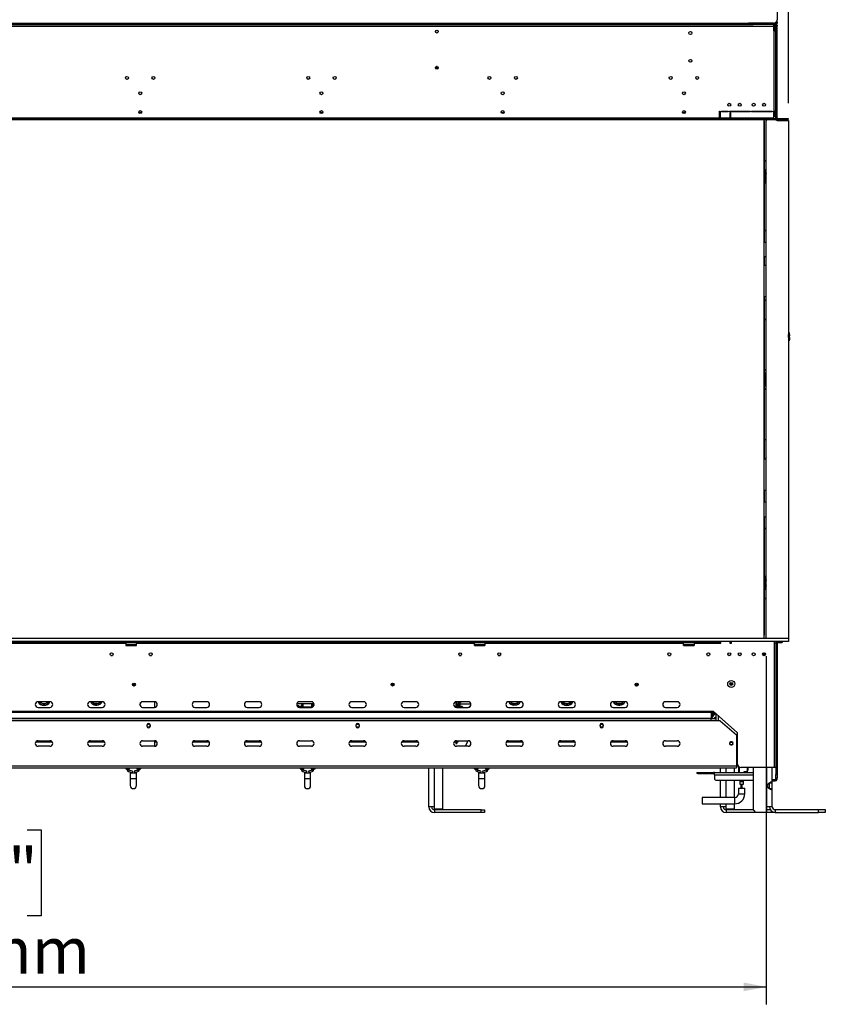
# Model space of a CAD drawing. Units: millimetres. Extents: x 31 to 6624, y 74 to 5004.
# Drawn here: x 1895 to 3051, y 2070 to 3482 of the extents above; entities that cross this region are included whole.
import ezdxf

# ---------------------------------------------------------------- set-up
doc = ezdxf.new("R2010")
doc.units = ezdxf.units.MM
doc.header["$LTSCALE"] = 25
doc.layers.add('FORMAT', color=7, linetype='Continuous')
doc.styles.add('SLDTEXTSTYLE1', font='TXT', dxfattribs={"width": 0.75})
doc.dimstyles.new('SLDDIMSTYLE0', dxfattribs={"dimtxt": 66.145833, "dimasz": 32.5, "dimexe": 0, "dimexo": 0.0625, "dimgap": 16.536458, "dimtad": 1, "dimdec": 0, "dimrnd": 1e-09, "dimzin": 12, "dimdsep": 46, "dimtxsty": 'SLDTEXTSTYLE1', "dimsah": 1, "dimcen": 0.09, "dimadec": 0, "dimazin": 3, "dimtfac": 1, "dimtdec": 0, "dimtofl": 0, "dimtmove": 0, "dimatfit": 3, "dimfxl": 0, "dimfrac": 2, "dimtolj": 1, "dimtzin": 12, "dimarcsym": 0})

# ---------------------------------------------------------------- blocks, each defined once
blk = doc.blocks.new('_D')
at = {"layer": 'FORMAT', "color": 7}
for p, q in [((1820.5, 4388.7), (1800.4, 4388.7)), ((1800.4, 4388.7), (1800.4, 4265.2)), ((2048.2, 4388.7), (2068.3, 4388.7)), ((2068.3, 4388.7), (2068.3, 4265.2)), ((1981.3, 4375), (1923.6, 4278.8)), ((1800.4, 4265.2), (1820.5, 4265.2)), ((2068.3, 4265.2), (2048.2, 4265.2)), ((878.9, 3498.8), (878.9, 4188.6)), ((2998.4, 3362.7), (2998.4, 4188.6)), ((2998.4, 4163.6), (878.9, 4163.6))]:
    blk.add_line(p, q, dxfattribs=at)
for points in [[(878.9, 4163.6), (911.4, 4157.3), (911.4, 4169.8)], [(2998.4, 4163.6), (2965.9, 4169.8), (2965.9, 4157.3)]]:
    blk.add_solid(points, dxfattribs=at)
at = {"layer": 'FORMAT', "color": 7, "attachment_point": 1, "style": 'SLDTEXTSTYLE1'}
for s, insert, char_height in [('7', (1918.3, 4386.6), 46.3), ('83', (1820.5, 4363.2), 66.15), ('"', (2020.9, 4363.2), 66.1), ('16', (1952.5, 4324.9), 46.3), ('2120mm', (1753.9, 4248.8), 66.15)]:
    blk.add_mtext(s, dxfattribs=dict(at, insert=insert, char_height=char_height))
blk = doc.blocks.new('_D_2')
at = {"layer": 'FORMAT', "color": 7}
for p, q in [((965.4, 2565.7), (965.4, 2070.2)), ((2966.4, 2569.7), (2966.4, 2070.2)), ((1712.7, 2320.3), (1692.5, 2320.3)), ((1692.5, 2320.3), (1692.5, 2196.9)), ((1906.2, 2320.3), (1926.3, 2320.3)), ((1926.3, 2320.3), (1926.3, 2196.9)), ((1873.5, 2306.7), (1815.8, 2210.5)), ((1692.5, 2196.9), (1712.7, 2196.9)), ((1926.3, 2196.9), (1906.2, 2196.9)), ((965.4, 2095.2), (2966.4, 2095.2))]:
    blk.add_line(p, q, dxfattribs=at)
for points in [[(965.4, 2095.2), (997.9, 2089), (997.9, 2101.5)], [(2966.4, 2095.2), (2933.9, 2101.5), (2933.9, 2089)]]:
    blk.add_solid(points, dxfattribs=at)
at = {"layer": 'FORMAT', "color": 7, "attachment_point": 1, "style": 'SLDTEXTSTYLE1'}
for s, insert, char_height in [('3', (1810.4, 2318.3), 46.3), ('78', (1712.7, 2294.9), 66.15), ('"', (1878.8, 2294.9), 66.1), ('4', (1844.6, 2256.5), 46.3), ('2001mm', (1629, 2180.5), 66.15)]:
    blk.add_mtext(s, dxfattribs=dict(at, insert=insert, char_height=char_height))

msp = doc.modelspace()

# ---------------------------------------------------------------- linework, layer by layer
at = {"color": 7, "linetype": 'Continuous', "lineweight": 25}
for p, q in [((2981.9, 3545.5), (2981.9, 3482.2)), ((919.9, 3477.2), (2940.9, 3477.2)), ((919.9, 3475.2), (2940.9, 3475.2)), ((2940.9, 3477.2), (2940.9, 3475.2)), ((2976.9, 3477.2), (2940.9, 3477.2)), ((2941.9, 3476.8), (2940.9, 3476.8)), ((2940.9, 3475.3), (2942.9, 3475.3)), ((2976.9, 3475.2), (2940.9, 3475.2)), ((2941.9, 3476.8), (2941.9, 3477.2)), ((2942.9, 3476.8), (2941.9, 3476.8)), ((2942.9, 3476.8), (2942.9, 3475.3)), ((2947.9, 3476.8), (2942.9, 3476.8)), ((2942.9, 3475.3), (2947.9, 3475.3)), ((2947.9, 3475.3), (2947.9, 3476.8)), ((2979.4, 3476.8), (2947.9, 3476.8)), ((2979.4, 3475.3), (2947.9, 3475.3)), ((2976.9, 3475.2), (2976.9, 3472.7)), ((2979.3, 3477.8), (2979.9, 3477.8)), ((2979.4, 3476.8), (2979.9, 3476.8)), ((2979.4, 3475.3), (2979.4, 3476.8)), ((2979.4, 3475.3), (2979.4, 3474.3)), ((2979.4, 3471.2), (2979.4, 3474.3)), ((2979.9, 3476.8), (2979.9, 3477.8)), ((2981.9, 3476.8), (2979.9, 3476.8)), ((2980.4, 3474.3), (2981.9, 3474.3)), ((2980.4, 3474.3), (2980.4, 3473.2)), ((2980.9, 3478.8), (2980.9, 3479.2)), ((2981.9, 3478.8), (2980.9, 3478.8)), ((2981.9, 3478.8), (2981.9, 3482.2)), ((2981.9, 3478.8), (2981.9, 3476.8)), ((2981.9, 3474.3), (2981.9, 3473.2)), ((2976.9, 3472.7), (883.9, 3472.7)), ((2492.4, 3463.8), (2492.4, 3466.7)), ((2976.9, 3472.7), (2976.9, 3466.2)), ((2976.9, 3471.2), (2977.9, 3471.2)), ((2977.9, 3466.2), (2976.9, 3466.2)), ((2978.9, 3471.2), (2977.9, 3471.2)), ((2977.9, 3351.2), (2977.9, 3466.2)), ((2977.9, 3466.2), (2980.4, 3466.2)), ((2978.9, 3471.2), (2980.4, 3471.2)), ((2978.9, 3469.2), (2978.9, 3471.2)), ((2980.4, 3469.2), (2978.9, 3469.2)), ((2978.9, 3466.2), (2978.9, 3469.2)), ((2980.4, 3473.2), (2981.9, 3473.2)), ((2980.4, 3473.2), (2980.4, 3471.2)), ((2980.4, 3471.2), (2981.9, 3471.2)), ((2980.4, 3341.7), (2980.4, 3471.2)), ((2981.9, 3471.2), (2981.9, 3473.2)), ((2981.9, 3341.7), (2981.9, 3471.2)), ((2491.8, 3413.2), (2496, 3413.2)), ((2494.6, 3415.2), (2493.3, 3415.2)), ((2899.2, 3351.2), (2900.2, 3351.2)), ((2899.2, 3341.7), (2899.2, 3351.2)), ((2900.2, 3351.2), (2900.2, 3341.7)), ((2902.2, 3351.2), (2911.7, 3351.2)), ((2902.2, 3350.2), (2902.2, 3351.2)), ((2911.7, 3350.2), (2902.2, 3350.2)), ((2911.7, 3351.2), (2911.7, 3350.2)), ((2913.7, 3351.2), (2943.3, 3351.2)), ((2913.7, 3350.2), (2913.7, 3351.2)), ((2943.3, 3350.2), (2913.7, 3350.2)), ((2915.6, 3348.7), (2914.4, 3348.7)), ((2914.4, 3348.7), (2914.4, 3341.7)), ((2915.6, 3341.7), (2915.6, 3348.7)), ((2943.3, 3351.2), (2943.3, 3350.2)), ((2945.3, 3351.2), (2974.9, 3351.2)), ((2945.3, 3350.2), (2945.3, 3351.2)), ((2974.9, 3350.2), (2945.3, 3350.2)), ((2962.9, 3351.2), (2962.9, 3350.2)), ((2963.1, 3351.2), (2963, 3350.8)), ((2963, 3350.8), (2963, 3350.2)), ((2963.7, 3350.8), (2963.7, 3350.2)), ((2965.1, 3350.2), (2965.1, 3350.8)), ((2965.8, 3350.8), (2965.8, 3351.2)), ((2965.8, 3350.2), (2965.8, 3350.8)), ((2966.4, 3351.2), (2966.4, 3350.2)), ((2967.4, 3351.2), (2967.4, 3350.2)), ((2974.9, 3351.2), (2974.9, 3350.2)), ((2977.9, 3351.2), (2976.9, 3351.2)), ((2976.9, 3351.2), (2976.9, 3341.7)), ((2976.9, 3346.7), (2978.2, 3346.7)), ((2980.4, 3351.2), (2977.9, 3351.2)), ((2978.9, 3351.2), (2978.9, 3346.6)), ((2979.4, 3345.9), (2979.4, 3351.2)), ((961.6, 3341.7), (2899.2, 3341.7)), ((961.6, 3340.7), (2994.9, 3340.7)), ((961.6, 3339.2), (2994.9, 3339.2)), ((2899.2, 3346.2), (2900.2, 3346.2)), ((2899.2, 3340.7), (2899.2, 3341.7)), ((2900.2, 3341.7), (2914.4, 3341.7)), ((2900.2, 3341.7), (2900.2, 3340.7)), ((2914.4, 3341.7), (2914.4, 3340.7)), ((2915.6, 3341.7), (2976.9, 3341.7)), ((2915.6, 3340.7), (2915.6, 3341.7)), ((2962.9, 3339.2), (2962.9, 2594.7)), ((2963.3, 3337.1), (2962.9, 3337.5)), ((2963.3, 3337.1), (2963.3, 3163.2)), ((2966.4, 2594.7), (2966.4, 3337.1)), ((2967.6, 3339.2), (2966.8, 3338.3)), ((2976.9, 3345.2), (2978.2, 3344.9)), ((2976.9, 3344.2), (2977.9, 3343.9)), ((2976.9, 3341.7), (2976.9, 3340.7)), ((2977.9, 3343.9), (2978.2, 3344.9)), ((2979.4, 3345.9), (2980.4, 3345.9)), ((2980.2, 3344.7), (2980.2, 3345)), ((2980.2, 3344.7), (2980.2, 3340.7)), ((2980.4, 3342.2), (2980.2, 3342.2)), ((2981.9, 3341.7), (2980.4, 3341.7)), ((2980.4, 3340.7), (2980.4, 3341.7)), ((2982.2, 3337.7), (2998.4, 3337.7)), ((2989.4, 3337.7), (2989.4, 3339.2)), ((2994.9, 3339.2), (2994.9, 3340.7)), ((2994.9, 3340.7), (2997.9, 3340.7)), ((2997.9, 3339.2), (2994.9, 3339.2)), ((2997.9, 3340.7), (2997.9, 3339.2)), ((2998.4, 3337.7), (2998.4, 2594.7)), ((2964.4, 3260.5), (2964.4, 3265.2)), ((2964.4, 3250.2), (2964.4, 3255)), ((2962.9, 3163.2), (2966.4, 3163.2)), ((2966.4, 3142.2), (2962.9, 3142.2)), ((2963.3, 3142.2), (2963.3, 3129.6)), ((2966.4, 3129.6), (2963.3, 3129.6)), ((2966.4, 3084.6), (2963.3, 3084.6)), ((2963.3, 3084.6), (2963.3, 2852.1)), ((2998.4, 3033.6), (2999.4, 3033.7)), ((2998.6, 3028.6), (2998.4, 3030.8)), ((2999.8, 3028.7), (2998.6, 3028.6)), ((2999, 3024.3), (2998.6, 3028.6)), ((3000.2, 3024.4), (2999, 3024.3)), ((2999.4, 3033.7), (2999.8, 3028.7)), ((3000.2, 3024.4), (2999.8, 3028.7)), ((2964.4, 2958.7), (2964.4, 2973.7)), ((2966.4, 2852.1), (2963.3, 2852.1)), ((2966.4, 2807.1), (2963.3, 2807.1)), ((2963.3, 2807.1), (2963.3, 2790.2)), ((2966.4, 2790.2), (2962.9, 2790.2)), ((2962.9, 2769.2), (2966.4, 2769.2)), ((2963.3, 2769.2), (2963.3, 2599.6)), ((2964.4, 2682.2), (2964.4, 2677.5)), ((2964.4, 2672), (2964.4, 2667.2)), ((2962.9, 2599.2), (2963.3, 2599.6)), ((964.6, 2589.2), (2896.2, 2589.2)), ((2998.4, 2594.7), (965.9, 2594.7)), ((2998.4, 2590.7), (965.9, 2590.7)), ((1812.9, 2588.2), (2047.9, 2588.2)), ((2047.9, 2588.2), (2047.9, 2589.2)), ((2047.9, 2588.2), (2047.9, 2584.7)), ((2047.9, 2585.8), (2062.2, 2585.8)), ((2062, 2585.6), (2047.9, 2585.6)), ((2048.9, 2585.1), (2047.9, 2585.1)), ((2047.9, 2584.7), (2062.9, 2584.7)), ((2048.9, 2584.7), (2048.9, 2585.1)), ((2048.9, 2585.1), (2061.9, 2585.1)), ((2049.6, 2585.6), (2049.6, 2585.1)), ((2052.5, 2585.6), (2052.5, 2585.1)), ((2058.3, 2585.6), (2058.3, 2585.1)), ((2061.2, 2585.6), (2061.2, 2585.1)), ((2061.9, 2584.7), (2061.9, 2585.1)), ((2062.9, 2585.1), (2061.9, 2585.1)), ((2062.9, 2585.6), (2062, 2585.6)), ((2062.2, 2585.8), (2062.9, 2585.8)), ((2062.9, 2589.2), (2062.9, 2588.2)), ((2062.9, 2588.2), (2547.9, 2588.2)), ((2062.9, 2584.7), (2062.9, 2588.2)), ((2547.9, 2589.2), (2547.9, 2588.2)), ((2547.9, 2584.7), (2547.9, 2588.2)), ((2547.9, 2585.8), (2562.2, 2585.8)), ((2562, 2585.6), (2547.9, 2585.6)), ((2548.9, 2585.1), (2547.9, 2585.1)), ((2547.9, 2584.7), (2562.9, 2584.7)), ((2548.9, 2584.7), (2548.9, 2585.1)), ((2548.9, 2585.1), (2561.9, 2585.1)), ((2549.6, 2585.6), (2549.6, 2585.1)), ((2552.5, 2585.6), (2552.5, 2585.1)), ((2558.3, 2585.6), (2558.3, 2585.1)), ((2561.2, 2585.6), (2561.2, 2585.1)), ((2561.9, 2584.7), (2561.9, 2585.1)), ((2562.9, 2585.1), (2561.9, 2585.1)), ((2562.9, 2585.6), (2562, 2585.6)), ((2562.2, 2585.8), (2562.9, 2585.8)), ((2562.9, 2588.2), (2562.9, 2589.2)), ((2562.9, 2588.2), (2847.9, 2588.2)), ((2562.9, 2588.2), (2562.9, 2584.7)), ((2847.9, 2589.2), (2847.9, 2588.2)), ((2847.9, 2584.7), (2847.9, 2588.2)), ((2847.9, 2585.8), (2862.2, 2585.8)), ((2862, 2585.6), (2847.9, 2585.6)), ((2848.9, 2585.1), (2847.9, 2585.1)), ((2847.9, 2584.7), (2862.9, 2584.7)), ((2848.9, 2584.7), (2848.9, 2585.1)), ((2848.9, 2585.1), (2861.9, 2585.1)), ((2849.6, 2585.6), (2849.6, 2585.1)), ((2852.5, 2585.6), (2852.5, 2585.1)), ((2858.3, 2585.6), (2858.3, 2585.1)), ((2861.2, 2585.6), (2861.2, 2585.1)), ((2861.9, 2584.7), (2861.9, 2585.1)), ((2862.9, 2585.1), (2861.9, 2585.1)), ((2862.9, 2585.6), (2862, 2585.6)), ((2862.2, 2585.8), (2862.9, 2585.8)), ((2862.9, 2588.2), (2862.9, 2589.2)), ((2862.9, 2588.2), (2899.2, 2588.2)), ((2862.9, 2588.2), (2862.9, 2584.7)), ((2896.2, 2589.2), (2896.2, 2590.7)), ((2899.2, 2589.2), (2896.2, 2589.2)), ((2899.2, 2590.7), (2899.2, 2589.2)), ((2899.2, 2588.2), (2899.2, 2589.2)), ((2899.2, 2588.2), (2899.2, 2588.1)), ((2899.2, 2588.1), (2901.2, 2588.1)), ((2901.2, 2588.1), (2901.2, 2590.7)), ((2914.3, 2590.7), (2914.3, 2588.1)), ((2914.3, 2588.1), (2916.8, 2588.1)), ((2916.8, 2588.1), (2916.8, 2590.7)), ((2977.9, 2590.7), (2977.9, 2409.7)), ((2980.4, 2590.7), (2980.4, 2588.7)), ((2980.4, 2587.7), (2980.4, 2588.7)), ((2981.9, 2587.7), (2980.4, 2587.7)), ((2980.4, 2587.7), (2980.4, 2399.7)), ((2981.9, 2590.7), (2981.9, 2587.7)), ((2981.9, 2587.7), (2981.9, 2399.7)), ((2982.9, 2589.2), (2982.9, 2590.7)), ((2982.9, 2589.2), (2989.4, 2589.2)), ((2989.4, 2590.7), (2989.4, 2589.2)), ((2998.4, 2594.7), (2998.4, 2590.7)), ((2911.9, 2570.8), (2911.9, 2573.7)), ((2962.9, 2574.3), (2962.9, 2570.2)), ((2963.1, 2574.3), (2963, 2573.8)), ((2963, 2573.8), (2963, 2570.2)), ((2963.7, 2573.8), (2963.7, 2570.2)), ((2965.1, 2571), (2965.1, 2573.5)), ((2057.4, 2529.2), (2061.5, 2529.2)), ((2058.1, 2527.7), (2061.3, 2527.7)), ((2782.4, 2528.1), (2782.4, 2528.7)), ((2918.3, 2529.3), (2914.1, 2529.3)), ((1938.9, 2504.1), (1921.9, 2504.1)), ((2013.9, 2504.1), (1996.9, 2504.1)), ((2004.4, 2499.8), (2004.4, 2501.7)), ((2006.4, 2501.7), (2004.4, 2501.7)), ((2006.4, 2499.8), (2004.4, 2499.8)), ((2004.4, 2499.3), (2004.4, 2499.8)), ((2004.4, 2499.3), (2006.4, 2499.3)), ((2006.4, 2499.8), (2006.4, 2501.7)), ((2006.4, 2499.3), (2006.4, 2499.8)), ((2088.9, 2504.1), (2071.9, 2504.1)), ((2089.4, 2496.2), (2089.4, 2504.1)), ((2163.9, 2504.1), (2146.9, 2504.1)), ((2238.9, 2504.1), (2221.9, 2504.1)), ((2313.9, 2504.1), (2296.9, 2504.1)), ((2302.4, 2499.5), (2300.4, 2499.5)), ((2302.4, 2496.7), (2302.4, 2501.7)), ((2302.4, 2501.7), (2314.4, 2501.7)), ((2314.4, 2496.7), (2314.4, 2501.7)), ((2316.4, 2499.5), (2314.4, 2499.5)), ((2317.9, 2499.6), (2317.5, 2498.8)), ((2388.9, 2504.1), (2371.9, 2504.1)), ((2463.9, 2504.1), (2446.9, 2504.1)), ((2521.4, 2504.1), (2521.4, 2496.2)), ((2538.9, 2504.1), (2521.9, 2504.1)), ((2522.4, 2504.1), (2522.4, 2496.1)), ((2523.2, 2498.7), (2522.4, 2501.8)), ((2524.2, 2499), (2522.8, 2504.1)), ((2526.7, 2504.1), (2526.7, 2496)), ((2527.4, 2503.7), (2526.7, 2503.7)), ((2526.7, 2501.2), (2542.8, 2501.2)), ((2613.9, 2504.1), (2596.9, 2504.1)), ((2604.4, 2499.8), (2604.4, 2501.7)), ((2604.4, 2501.7), (2606.4, 2501.7)), ((2604.4, 2499.8), (2606.4, 2499.8)), ((2604.4, 2499.3), (2604.4, 2499.8)), ((2606.4, 2499.3), (2604.4, 2499.3)), ((2606.4, 2499.8), (2606.4, 2501.7)), ((2606.4, 2499.3), (2606.4, 2499.8)), ((2688.9, 2504.1), (2671.9, 2504.1)), ((2763.9, 2504.1), (2746.9, 2504.1)), ((2754.4, 2499.8), (2754.4, 2501.7)), ((2756.4, 2501.7), (2754.4, 2501.7)), ((2756.4, 2499.8), (2754.4, 2499.8)), ((2754.4, 2499.3), (2754.4, 2499.8)), ((2754.4, 2499.3), (2756.4, 2499.3)), ((2756.4, 2499.8), (2756.4, 2501.7)), ((2756.4, 2499.3), (2756.4, 2499.8)), ((2838.9, 2504.1), (2821.9, 2504.1)), ((973.4, 2490.5), (2887.4, 2490.5)), ((973.4, 2489.4), (2887.4, 2489.4)), ((1921.9, 2496.1), (1938.9, 2496.1)), ((1996.9, 2496.1), (2013.9, 2496.1)), ((2071.9, 2496.1), (2088.9, 2496.1)), ((2146.9, 2496.1), (2163.9, 2496.1)), ((2221.9, 2496.1), (2238.9, 2496.1)), ((2295.9, 2498.2), (2293.4, 2498.2)), ((2294.9, 2496.7), (2294.9, 2497.4)), ((2296.9, 2497.2), (2295.9, 2498.2)), ((2295.9, 2496.2), (2295.9, 2498.2)), ((2296.9, 2497.2), (2296.9, 2496.1)), ((2296.9, 2497.2), (2299.4, 2497.2)), ((2296.9, 2496.1), (2313.9, 2496.1)), ((2299.4, 2496.1), (2299.4, 2498.5)), ((2302.4, 2496.7), (2314.4, 2496.7)), ((2302.4, 2496.1), (2302.4, 2496.7)), ((2314.4, 2496.2), (2314.4, 2496.7)), ((2316.5, 2497.1), (2317.5, 2498.8)), ((2371.9, 2496.1), (2388.9, 2496.1)), ((2446.9, 2496.1), (2463.9, 2496.1)), ((2521.9, 2496.1), (2538.9, 2496.1)), ((2523.2, 2498.7), (2524.2, 2499)), ((2523.5, 2497.8), (2523.2, 2498.7)), ((2524.4, 2498), (2523.5, 2497.8)), ((2524.2, 2499), (2524.4, 2498)), ((2530.2, 2497.2), (2526.7, 2497.2)), ((2531.2, 2496.2), (2531.2, 2496.1)), ((2541.9, 2498.2), (2539.9, 2496.3)), ((2542.4, 2498.2), (2541.9, 2498.2)), ((2541.9, 2498.2), (2541.9, 2497.4)), ((2596.9, 2496.1), (2613.9, 2496.1)), ((2671.9, 2496.1), (2688.9, 2496.1)), ((2746.9, 2496.1), (2763.9, 2496.1)), ((2821.9, 2496.1), (2838.9, 2496.1)), ((2887.4, 2490.6), (2890.4, 2490.6)), ((2887.4, 2490.5), (2887.4, 2490.6)), ((2887.4, 2490.5), (2887.4, 2489.4)), ((2887.4, 2489.4), (2887.4, 2480.6)), ((2925.4, 2459.7), (2890.4, 2490.6)), ((2894.2, 2487.2), (2894.2, 2476.8)), ((2900.4, 2476.8), (960.4, 2476.8)), ((973.4, 2480.6), (2887.4, 2480.6)), ((973.4, 2480.2), (2887.4, 2480.2)), ((2887.4, 2480.2), (2887.4, 2480.6)), ((2887.4, 2476.8), (2887.4, 2480.2)), ((2894.2, 2479.8), (2887.4, 2479.8)), ((2900.4, 2476.8), (2923.9, 2456.8)), ((2078.2, 2468.8), (2078.2, 2470.8)), ((2082.6, 2470.8), (2082.6, 2468.8)), ((2378.2, 2468.8), (2378.2, 2470.8)), ((2382.6, 2470.8), (2382.6, 2468.8)), ((2728.2, 2470.8), (2728.2, 2468.8)), ((2732.6, 2468.8), (2732.6, 2470.8)), ((2925.4, 2414.7), (2925.4, 2459.7)), ((1918.7, 2446.7), (1942.1, 2446.7)), ((1921.9, 2448.3), (1938.9, 2448.3)), ((1993.7, 2446.7), (2017.1, 2446.7)), ((1996.9, 2448.3), (2013.9, 2448.3)), ((2071.9, 2448.3), (2088.9, 2448.3)), ((2089.4, 2440.4), (2089.4, 2448.3)), ((2089.4, 2446.7), (2092.1, 2446.7)), ((2143.7, 2446.7), (2167.1, 2446.7)), ((2146.9, 2448.3), (2163.9, 2448.3)), ((2218.7, 2446.7), (2242.1, 2446.7)), ((2221.9, 2448.3), (2238.9, 2448.3)), ((2296.9, 2448.3), (2313.9, 2448.3)), ((2368.7, 2446.7), (2392.1, 2446.7)), ((2371.9, 2448.3), (2388.9, 2448.3)), ((2443.7, 2446.7), (2467.1, 2446.7)), ((2446.9, 2448.3), (2463.9, 2448.3)), ((2518.7, 2446.7), (2521.4, 2446.7)), ((2521.4, 2448.3), (2521.4, 2444.2)), ((2521.4, 2444.2), (2522.4, 2444.2)), ((2521.9, 2448.3), (2538.9, 2448.3)), ((2522.4, 2448.3), (2522.4, 2444.2)), ((2524.4, 2447.8), (2522.4, 2447.8)), ((2522.4, 2447.8), (2524.4, 2447.8)), ((2522.4, 2446.8), (2524.4, 2446.8)), ((2524.4, 2448.3), (2524.4, 2447.8)), ((2524.4, 2447.8), (2524.4, 2447.8)), ((2524.4, 2446.8), (2524.4, 2447.8)), ((2534.8, 2440.9), (2539, 2448.3)), ((2593.7, 2446.7), (2617.1, 2446.7)), ((2596.9, 2448.3), (2613.9, 2448.3)), ((2668.7, 2446.7), (2692.1, 2446.7)), ((2671.9, 2448.3), (2688.9, 2448.3)), ((2743.7, 2446.7), (2767.1, 2446.7)), ((2746.9, 2448.3), (2763.9, 2448.3)), ((2821.9, 2448.3), (2838.9, 2448.3)), ((2917.7, 2445.8), (2914.7, 2445.8)), ((2917, 2446.5), (2915.8, 2446.5)), ((2923.9, 2456.8), (2923.9, 2411.8)), ((1938.9, 2440.3), (1921.9, 2440.3)), ((2013.9, 2440.3), (1996.9, 2440.3)), ((2088.9, 2440.3), (2071.9, 2440.3)), ((2163.9, 2440.3), (2146.9, 2440.3)), ((2238.9, 2440.3), (2221.9, 2440.3)), ((2313.9, 2440.3), (2296.9, 2440.3)), ((2388.9, 2440.3), (2371.9, 2440.3)), ((2463.9, 2440.3), (2446.9, 2440.3)), ((2538.9, 2440.3), (2521.9, 2440.3)), ((2613.9, 2440.3), (2596.9, 2440.3)), ((2688.9, 2440.3), (2671.9, 2440.3)), ((2763.9, 2440.3), (2746.9, 2440.3)), ((2838.9, 2440.3), (2821.9, 2440.3)), ((2915.8, 2442.2), (2917, 2442.2)), ((2925.4, 2431.5), (2923.9, 2431.5)), ((2923.9, 2411.8), (936.9, 2411.8)), ((936.9, 2409.3), (2923.9, 2409.3)), ((2047.7, 2409.3), (2047.7, 2407.7)), ((2047.7, 2407.7), (2050.4, 2407.7)), ((2049.4, 2407.7), (2049.4, 2406.9)), ((2050.4, 2407.7), (2053.2, 2407.7)), ((2051.4, 2406.9), (2051.4, 2407.7)), ((2051.6, 2404), (2056.7, 2402.6)), ((2057.2, 2404.5), (2052.1, 2405.9)), ((2053.2, 2407.7), (2053.2, 2409.3)), ((2053.9, 2402.1), (2053.9, 2394.1)), ((2053.9, 2402.1), (2062.9, 2402.1)), ((2057.2, 2404.5), (2056.7, 2402.6)), ((2064.7, 2405.9), (2059.6, 2404.5)), ((2059.6, 2404.5), (2060.1, 2402.6)), ((2060.1, 2402.6), (2065.2, 2404)), ((2062.9, 2394.1), (2062.9, 2402.1)), ((2063.7, 2409.3), (2063.7, 2407.7)), ((2063.7, 2407.7), (2066.4, 2407.7)), ((2065.4, 2407.7), (2065.4, 2406.9)), ((2066.4, 2407.7), (2069.2, 2407.7)), ((2067.4, 2406.9), (2067.4, 2407.7)), ((2069.2, 2407.7), (2069.2, 2409.3)), ((2297.7, 2409.3), (2297.7, 2407.7)), ((2297.7, 2407.7), (2300.4, 2407.7)), ((2299.4, 2407.7), (2299.4, 2406.9)), ((2300.4, 2407.7), (2303.2, 2407.7)), ((2301.4, 2406.9), (2301.4, 2407.7)), ((2301.6, 2404), (2306.7, 2402.6)), ((2307.2, 2404.5), (2302.1, 2405.9)), ((2303.2, 2407.7), (2303.2, 2409.3)), ((2303.9, 2402.1), (2303.9, 2394.1)), ((2303.9, 2402.1), (2312.9, 2402.1)), ((2307.2, 2404.5), (2306.7, 2402.6)), ((2314.7, 2405.9), (2309.6, 2404.5)), ((2309.6, 2404.5), (2310.1, 2402.6)), ((2310.1, 2402.6), (2315.2, 2404)), ((2312.9, 2394.1), (2312.9, 2402.1)), ((2313.7, 2409.3), (2313.7, 2407.7)), ((2313.7, 2407.7), (2316.4, 2407.7)), ((2315.4, 2407.7), (2315.4, 2406.9)), ((2316.4, 2407.7), (2319.2, 2407.7)), ((2317.4, 2406.9), (2317.4, 2407.7)), ((2319.2, 2407.7), (2319.2, 2409.3)), ((2482.4, 2353.2), (2482.4, 2409.3)), ((2502.4, 2350.2), (2502.4, 2409.3)), ((2547.7, 2409.3), (2547.7, 2407.7)), ((2547.7, 2407.7), (2550.4, 2407.7)), ((2549.4, 2407.7), (2549.4, 2406.9)), ((2550.4, 2407.7), (2553.2, 2407.7)), ((2551.4, 2406.9), (2551.4, 2407.7)), ((2551.6, 2404), (2556.7, 2402.6)), ((2557.2, 2404.5), (2552.1, 2405.9)), ((2553.2, 2407.7), (2553.2, 2409.3)), ((2553.9, 2402.1), (2553.9, 2394.1)), ((2553.9, 2402.1), (2562.9, 2402.1)), ((2557.2, 2404.5), (2556.7, 2402.6)), ((2564.7, 2405.9), (2559.6, 2404.5)), ((2559.6, 2404.5), (2560.1, 2402.6)), ((2560.1, 2402.6), (2565.2, 2404)), ((2562.9, 2394.1), (2562.9, 2402.1)), ((2563.7, 2409.3), (2563.7, 2407.7)), ((2563.7, 2407.7), (2566.4, 2407.7)), ((2565.4, 2407.7), (2565.4, 2406.9)), ((2566.4, 2407.7), (2569.2, 2407.7)), ((2567.4, 2406.9), (2567.4, 2407.7)), ((2569.2, 2407.7), (2569.2, 2409.3)), ((2867.1, 2402.8), (2867.1, 2401.3)), ((2867.1, 2402.8), (2867.2, 2402.8)), ((2867.2, 2401.3), (2867.1, 2401.3)), ((2867.2, 2402.8), (2867.5, 2402.8)), ((2867.2, 2402.8), (2867.2, 2401.3)), ((2867.2, 2401.3), (2867.5, 2401.3)), ((2867.5, 2402.8), (2868.4, 2402.8)), ((2867.5, 2401.3), (2867.5, 2402.8)), ((2868.4, 2401.3), (2867.5, 2401.3)), ((2868.4, 2402.8), (2874.2, 2402.8)), ((2868.4, 2402.8), (2868.4, 2401.3)), ((2868.4, 2401.3), (2874.2, 2401.3)), ((2874.2, 2402.8), (2874.9, 2402.8)), ((2874.2, 2401.3), (2874.2, 2402.8)), ((2874.9, 2401.3), (2874.2, 2401.3)), ((2874.9, 2402.8), (2884.7, 2402.8)), ((2874.9, 2402.8), (2874.9, 2401.3)), ((2874.9, 2401.3), (2884.7, 2401.3)), ((2884.7, 2402.8), (2885.5, 2402.8)), ((2884.7, 2401.3), (2884.7, 2402.8)), ((2885.5, 2401.3), (2884.7, 2401.3)), ((2885.5, 2402.8), (2886.9, 2402.8)), ((2885.5, 2402.8), (2885.5, 2401.3)), ((2885.5, 2401.3), (2886.9, 2401.3)), ((2886.9, 2402.8), (2887.3, 2402.8)), ((2886.9, 2401.3), (2886.9, 2402.8)), ((2887.3, 2401.3), (2886.9, 2401.3)), ((2887.3, 2402.8), (2891, 2402.8)), ((2887.3, 2402.8), (2887.3, 2401.3)), ((2887.3, 2401.3), (2891, 2401.3)), ((2892.1, 2402.8), (2891, 2402.8)), ((2891, 2402.8), (2891, 2401.3)), ((2892.1, 2401.3), (2891, 2401.3)), ((2892.1, 2399.3), (2892.1, 2402.8)), ((2892.1, 2402.8), (2948.2, 2402.8)), ((2894.6, 2408.8), (2894.6, 2409.3)), ((2895.6, 2408.8), (2894.6, 2408.8)), ((2895.6, 2409.3), (2895.6, 2408.8)), ((2900.9, 2402.8), (2900.9, 2409.3)), ((2920.9, 2402.8), (2920.9, 2409.3)), ((2923.9, 2412.3), (2926, 2412.3)), ((2923.9, 2411.8), (2923.9, 2409.3)), ((2927.1, 2402.8), (2927.1, 2411)), ((2927.4, 2409.8), (2927.1, 2409.8)), ((2927.4, 2410.7), (2927.4, 2402.8)), ((2977.9, 2409.7), (2930.4, 2409.7)), ((2934.8, 2404.1), (2938.1, 2404.1)), ((2934.8, 2404.1), (2935.1, 2403.8)), ((2934.8, 2402.8), (2934.8, 2404.1)), ((2938.1, 2403.8), (2935.1, 2403.8)), ((2935.1, 2403.8), (2935.1, 2402.8)), ((2938.1, 2404.1), (2938.1, 2403.8)), ((2939.8, 2405.8), (2939.8, 2409.7)), ((2939.8, 2405.8), (2940.1, 2405.8)), ((2940.1, 2409.7), (2940.1, 2405.8)), ((2948.2, 2348.5), (2948.2, 2409.7)), ((2975.2, 2387.9), (2975.2, 2409.7)), ((2980.4, 2409.7), (2977.9, 2409.7)), ((2053.9, 2394.1), (2053.9, 2384.1)), ((2062.9, 2384.1), (2062.9, 2394.1)), ((2303.9, 2394.1), (2303.9, 2384.1)), ((2312.9, 2384.1), (2312.9, 2394.1)), ((2553.9, 2394.1), (2553.9, 2384.1)), ((2562.9, 2384.1), (2562.9, 2394.1)), ((2892.1, 2399.3), (2892.1, 2394.5)), ((2895.1, 2391.5), (2948.2, 2391.5)), ((2900.9, 2366.7), (2900.9, 2391.5)), ((2920.9, 2366.7), (2920.9, 2391.5)), ((2928.8, 2390.3), (2928.4, 2389.9)), ((2928.4, 2389.8), (2928.4, 2385.8)), ((2928.9, 2391.5), (2928.9, 2390.4)), ((2933.4, 2390.4), (2933.4, 2391.5)), ((2933.8, 2389.9), (2933.4, 2390.3)), ((2933.9, 2385.8), (2933.9, 2389.8)), ((2971.2, 2387.9), (2975.2, 2387.9)), ((2971.2, 2379.2), (2971.2, 2387.9)), ((2979.4, 2392.2), (2975.2, 2392.2)), ((2975.2, 2390.7), (2979.4, 2390.7)), ((2975.2, 2379.2), (2975.2, 2387.9)), ((2979.4, 2390.7), (2979.4, 2392.2)), ((2980.4, 2399.7), (2981.9, 2399.7)), ((2980.4, 2394.7), (2980.4, 2399.7)), ((2981.9, 2394.7), (2980.4, 2394.7)), ((2980.4, 2393.2), (2980.4, 2394.7)), ((2980.4, 2393.2), (2981.9, 2393.2)), ((2981.9, 2399.7), (2981.9, 2394.7)), ((2981.9, 2393.2), (2981.9, 2394.7)), ((2926.6, 2380.2), (2926.6, 2372.2)), ((2926.6, 2380.2), (2931.1, 2380.2)), ((2928.4, 2385.8), (2933.9, 2385.8)), ((2930.1, 2385.8), (2930.1, 2385)), ((2930.1, 2385), (2930.1, 2383)), ((2930.1, 2383), (2930.1, 2381.6)), ((2931.1, 2380.2), (2935.6, 2380.2)), ((2932.1, 2385), (2932.1, 2385.8)), ((2932.1, 2383), (2932.1, 2385)), ((2932.1, 2381.6), (2932.1, 2383)), ((2935.6, 2372.2), (2935.6, 2380.2)), ((2975.2, 2379.2), (2971.2, 2379.2)), ((2975.2, 2353.5), (2975.2, 2379.2)), ((2921.1, 2366.7), (2874.6, 2366.7)), ((2874.6, 2366.7), (2874.6, 2362.2)), ((2874.6, 2362.2), (2874.6, 2357.7)), ((2490.4, 2353.2), (2482.4, 2353.2)), ((2490.4, 2350.2), (2490.4, 2353.2)), ((2502.4, 2350.2), (2490.4, 2350.2)), ((2490.4, 2349.2), (2490.4, 2345.2)), ((2557.7, 2349.2), (2490.4, 2349.2)), ((2557.7, 2345.2), (2490.4, 2345.2)), ((2557.7, 2345.2), (2557.7, 2349.2)), ((2557.7, 2349.2), (2562.4, 2349.2)), ((2562.4, 2345.2), (2557.7, 2345.2)), ((2562.4, 2349.2), (2562.4, 2345.2)), ((2874.6, 2357.7), (2921.1, 2357.7)), ((2900.9, 2353.2), (2900.9, 2357.7)), ((2908.9, 2353.2), (2900.9, 2353.2)), ((2908.9, 2350.2), (2908.9, 2353.2)), ((2920.9, 2350.2), (2908.9, 2350.2)), ((2908.9, 2349.2), (2908.9, 2345.2)), ((2948.2, 2349.2), (2908.9, 2349.2)), ((2976.2, 2345.2), (2908.9, 2345.2)), ((2920.9, 2350.2), (2920.9, 2357.7)), ((2948.2, 2348.5), (2951.2, 2345.5)), ((2967.2, 2345.5), (2951.2, 2345.5)), ((2975.2, 2353.5), (2967.2, 2353.5)), ((2967.2, 2345.5), (2967.2, 2353.5)), ((2972.5, 2349.2), (2967.2, 2349.2)), ((2976.2, 2345.2), (2976.2, 2346.1)), ((2980.9, 2345.2), (2976.2, 2345.2)), ((2979.2, 2349.5), (2979.2, 2345.5)), ((2979.2, 2349.5), (3041.4, 2349.5)), ((2979.2, 2345.5), (3041.4, 2345.5)), ((2980.9, 2345.5), (2980.9, 2345.2)), ((3041.4, 2345.5), (3041.4, 2349.5)), ((3041.4, 2349.5), (3051.2, 2349.5)), ((3051.2, 2345.5), (3041.4, 2345.5)), ((3051.2, 2349.5), (3051.2, 2345.5))]:
    msp.add_line(p, q, dxfattribs=at)
at = {"color": 8, "linetype": 'Continuous', "lineweight": 25}
for p, q in [((2946.9, 3477.2), (2946.9, 3476.8)), ((2979.4, 3474.3), (2976.9, 3474.3)), ((2977.9, 3471.2), (2977.9, 3466.2)), ((2070.1, 3348.5), (2066.7, 3348.5)), ((2330.1, 3348.5), (2326.7, 3348.5)), ((2590.1, 3348.5), (2586.7, 3348.5)), ((2850.1, 3348.5), (2846.7, 3348.5)), ((2899.2, 3347.6), (2900.2, 3347.6)), ((2977.9, 3351.2), (2977.9, 3346.7)), ((2981.4, 3337.9), (2981.4, 3339.2)), ((2026.1, 2570.6), (2028.8, 2570.6)), ((2082.1, 2570.6), (2084.8, 2570.6)), ((2526.1, 2570.6), (2528.8, 2570.6)), ((2582.1, 2570.6), (2584.8, 2570.6)), ((2826.1, 2570.6), (2828.8, 2570.6)), ((2882.1, 2570.6), (2884.8, 2570.6)), ((2057.6, 2527.8), (2058.1, 2527.7)), ((2058.1, 2527.1), (2058.1, 2527.7)), ((2060.1, 2526.7), (2058.8, 2526.7)), ((2293.3, 2501.7), (2302.4, 2501.7)), ((2300.4, 2499.5), (2300.4, 2496.1)), ((2314.4, 2501.7), (2317.6, 2501.7)), ((2316.4, 2497), (2316.4, 2499.5)), ((2523, 2504.1), (2523, 2503.5)), ((2523, 2499.6), (2523, 2496.1)), ((2525.6, 2496.1), (2525.6, 2504.1)), ((2294.9, 2497.4), (2293.9, 2497.4)), ((2530.2, 2496.1), (2530.2, 2497.2)), ((2897.7, 2484.1), (2897.7, 2476.8)), ((2923.9, 2418.3), (2925.4, 2418.3)), ((2051.4, 2406.9), (2049.4, 2406.9)), ((2052.1, 2405.9), (2051.6, 2404)), ((2064.7, 2405.9), (2065.2, 2404)), ((2065.4, 2406.9), (2067.4, 2406.9)), ((2301.4, 2406.9), (2299.4, 2406.9)), ((2302.1, 2405.9), (2301.6, 2404)), ((2314.7, 2405.9), (2315.2, 2404)), ((2315.4, 2406.9), (2317.4, 2406.9)), ((2490.4, 2353.2), (2490.4, 2409.3)), ((2551.4, 2406.9), (2549.4, 2406.9)), ((2552.1, 2405.9), (2551.6, 2404)), ((2564.7, 2405.9), (2565.2, 2404)), ((2565.4, 2406.9), (2567.4, 2406.9)), ((2908.9, 2402.8), (2908.9, 2409.3)), ((2967.2, 2353.5), (2967.2, 2409.7)), ((2053.9, 2394.1), (2062.9, 2394.1)), ((2303.9, 2394.1), (2312.9, 2394.1)), ((2553.9, 2394.1), (2562.9, 2394.1)), ((2892.1, 2399.3), (2948.2, 2399.3)), ((2908.9, 2366.7), (2908.9, 2391.5)), ((2928.4, 2389.9), (2933.8, 2389.9)), ((2933.9, 2389.8), (2928.4, 2389.8)), ((2933.4, 2390.3), (2928.8, 2390.3)), ((2928.9, 2390.4), (2933.4, 2390.4)), ((2926.6, 2372.2), (2931.1, 2372.2)), ((2932.1, 2385), (2930.1, 2385)), ((2931.1, 2372.2), (2935.6, 2372.2)), ((2921.1, 2366.7), (2921.1, 2362.2)), ((2921.1, 2362.2), (2921.1, 2357.7)), ((2908.9, 2353.2), (2908.9, 2357.7))]:
    msp.add_line(p, q, dxfattribs=at)
at = {"color": 7, "linetype": 'Continuous', "lineweight": 25, "flags": 128}
for points in [[(2963.8, 3351.2), (2963.8, 3351.1), (2963.7, 3350.8)], [(2965.1, 3350.8), (2965.1, 3351.1), (2965, 3351.2)], [(2964.4, 3251.9), (2964.2, 3251.7), (2963.3, 3250.9)], [(2966.4, 2854.3), (2965.7, 2853.3), (2964.7, 2852.1)], [(2963.3, 2681.6), (2964.2, 2680.8), (2964.4, 2680.6)], [(2963.9, 2574.3), (2963.8, 2574.1), (2963.7, 2573.8)], [(2782.4, 2528.7), (2782.4, 2529.3), (2782.2, 2529.8)], [(2527.4, 2503.7), (2528.4, 2503.8), (2529.3, 2504.1)], [(2891.8, 2479.8), (2893.1, 2481.4), (2894.2, 2482.5)]]:
    msp.add_lwpolyline(points, dxfattribs=at)
at = {"color": 8, "linetype": 'Continuous', "lineweight": 25, "flags": 128}
for points in [[(2430.4, 2528.1), (2429.3, 2527.9), (2428.7, 2527.6)], [(2432.1, 2527.6), (2431.5, 2527.9), (2430.4, 2528.1)], [(2891.2, 2489.9), (2889.4, 2488.4), (2887.4, 2486.4)]]:
    msp.add_lwpolyline(points, dxfattribs=at)
at = {"color": 7, "linetype": 'Continuous', "lineweight": 25}
for centre, radius in [((2493.9, 3465.2), 2.1), ((2857.6, 3463.2), 2.1), ((2857.6, 3423.2), 2.1), ((2493.9, 3413.2), 2.1), ((2049.4, 3398.7), 2.1), ((2087.4, 3398.7), 2.1), ((2309.4, 3398.7), 2.1), ((2347.4, 3398.7), 2.1), ((2569.4, 3398.7), 2.1), ((2607.4, 3398.7), 2.1), ((2829.4, 3398.7), 2.1), ((2867.4, 3398.7), 2.1), ((2068.4, 3376.7), 2.1), ((2328.4, 3376.7), 2.1), ((2588.4, 3376.7), 2.1), ((2848.4, 3376.7), 2.1), ((2913.4, 3360.2), 2.1), ((2928.4, 3360.2), 2.1), ((2948.4, 3360.2), 2.1), ((2963.4, 3360.2), 2.1), ((2068.4, 3349.7), 2.1), ((2328.4, 3349.7), 2.1), ((2588.4, 3349.7), 2.1), ((2848.4, 3349.7), 2.1), ((2027.4, 2572.2), 2.1), ((2083.4, 2572.2), 2.1), ((2527.4, 2572.2), 2.1), ((2583.4, 2572.2), 2.1), ((2827.4, 2572.2), 2.1), ((2883.4, 2572.2), 2.1), ((2913.4, 2572.2), 2.1), ((2928.4, 2572.2), 2.1), ((2948.4, 2572.2), 2.1), ((2963.4, 2572.2), 2.1), ((2059.4, 2528.7), 2.1), ((2430.4, 2528.7), 2.1), ((2780.4, 2528.7), 2.15), ((2780.4, 2528.7), 2.1), ((2916.2, 2529.7), 5), ((2916.2, 2529.7), 2.15), ((2916.2, 2529.7), 2.1), ((2080.4, 2469.9), 2.15), ((2380.4, 2469.9), 2.15), ((2730.4, 2469.9), 2.15), ((2916.2, 2444.3), 2.1)]:
    msp.add_circle(centre, radius, dxfattribs=at)
for centre, radius, start, end in [((2976.9, 3482.2), 5, 270, 0), ((2979.4, 3474.3), 2.5, 0, 90), ((2979.4, 3474.3), 1, 0, 90), ((2979.9, 3478.8), 2, 270, 0), ((2979.9, 3478.8), 1, 270, 0), ((2978.2, 3344.7), 2, 53.1301, 90), ((2968.4, 3337.1), 2, 142.125, 180), ((2978.4, 3345.9), 2, 255, 0), ((2978.4, 3345.9), 1, 255, 0), ((2982.2, 3339.7), 2, 194.4775, 270), ((2982.9, 3341.7), 2.5, 180, 203.5782), ((2982.9, 3341.7), 1, 180, 270), ((2955.4, 3271.2), 13, 32.2042, 52.5772), ((2971.9, 3257.7), 8, 133.4325, 190.8626), ((2971.9, 3257.7), 7.8, 134.8399, 190.8626), ((2967.4, 3265.2), 3, 109.4712, 180), ((2971.9, 3257.7), 8, 190.8626, 226.5675), ((2971.9, 3257.7), 7.8, 190.8626, 225.1601), ((2967.4, 3250.2), 3, 180, 250.5288), ((2971.9, 3257.7), 6.65, 145.7987, 214.2013), ((2971.9, 3257.7), 6.55, 147.1079, 212.226), ((2955.4, 3171.2), 13, 32.2042, 52.5772), ((2955.4, 3071.2), 13, 32.2042, 52.5772), ((2955.4, 3061.2), 13, 307.4228, 327.7958), ((2997.8, 3024.1), 2.4, 284.9499, 5), ((2997.8, 3024.1), 1.2, 301.061, 5), ((2955.4, 2971.2), 13, 32.2042, 52.5772), ((2967.4, 2973.7), 3, 109.4712, 180), ((2955.4, 2961.2), 13, 307.4228, 327.7958), ((2967.4, 2958.7), 3, 180, 250.5288), ((2955.4, 2871.2), 13, 32.2042, 52.5772), ((2955.4, 2761.2), 13, 307.4228, 327.7958), ((2967.4, 2682.2), 3, 109.4712, 180), ((2971.9, 2674.7), 8, 133.4325, 180), ((2971.9, 2674.7), 8, 180, 226.5675), ((2971.9, 2674.7), 7.8, 134.8399, 180), ((2971.9, 2674.7), 7.8, 180, 225.1601), ((2971.9, 2674.7), 6.65, 145.7987, 214.2013), ((2971.9, 2674.7), 6.55, 147.774, 212.8921), ((2967.4, 2667.2), 3, 180, 250.5288), ((2955.4, 2661.2), 13, 307.4228, 327.7958), ((2982.9, 2588.2), 2.5, 90, 113.5782), ((2982.9, 2588.2), 1, 90, 180), ((2778.4, 2526.7), 2.1, 357.3328, 92.6672), ((2778.4, 2526.7), 2.5, 0, 90.9095), ((2777.4, 2527), 5, 10.3334, 50.1794), ((1921.9, 2500.1), 4, 90, 270), ((1938.9, 2500.1), 4, 270, 90), ((1996.9, 2500.1), 4, 90, 270), ((2013.9, 2500.1), 4, 270, 90), ((2071.9, 2500.1), 4, 90, 270), ((2054.4, 2506.2), 15, 334.3589, 347.4162), ((2088.9, 2500.1), 4, 270, 90), ((2146.9, 2500.1), 4, 90, 270), ((2163.9, 2500.1), 4, 270, 90), ((2221.9, 2500.1), 4, 90, 270), ((2238.9, 2500.1), 4, 270, 90), ((2296.9, 2500.1), 4, 90, 270), ((2300.4, 2498.5), 1, 90, 180), ((2313.9, 2500.1), 4, 270, 90), ((2316.4, 2498.5), 1, 10.2909, 90), ((2371.9, 2500.1), 4, 90, 270), ((2388.9, 2500.1), 4, 270, 90), ((2446.9, 2500.1), 4, 90, 270), ((2463.9, 2500.1), 4, 270, 90), ((2521.9, 2500.1), 4, 90, 270), ((2538.9, 2500.1), 4, 270, 90), ((2596.9, 2500.1), 4, 90, 270), ((2613.9, 2500.1), 4, 270, 90), ((2671.9, 2500.1), 4, 90, 270), ((2688.9, 2500.1), 4, 270, 90), ((2746.9, 2500.1), 4, 90, 270), ((2763.9, 2500.1), 4, 270, 90), ((2821.9, 2500.1), 4, 90, 270), ((2838.9, 2500.1), 4, 270, 90), ((2530.2, 2496.2), 1, 0, 90), ((2080.4, 2470.8), 2.2, 0, 180), ((2380.4, 2470.8), 2.2, 0, 180), ((2730.4, 2470.8), 2.2, 0, 180), ((2080.4, 2468.8), 2.2, 180, 0), ((2380.4, 2468.8), 2.2, 180, 0), ((2730.4, 2468.8), 2.2, 180, 0), ((1921.9, 2444.3), 4, 90, 270), ((1938.9, 2444.3), 4, 270, 90), ((1996.9, 2444.3), 4, 90, 270), ((2013.9, 2444.3), 4, 270, 90), ((2071.9, 2444.3), 4, 90, 270), ((2088.9, 2444.3), 4, 270, 90), ((2146.9, 2444.3), 4, 90, 270), ((2163.9, 2444.3), 4, 270, 90), ((2221.9, 2444.3), 4, 90, 270), ((2238.9, 2444.3), 4, 270, 90), ((2296.9, 2444.3), 4, 90, 270), ((2313.9, 2444.3), 4, 270, 90), ((2371.9, 2444.3), 4, 90, 270), ((2388.9, 2444.3), 4, 270, 90), ((2446.9, 2444.3), 4, 90, 270), ((2463.9, 2444.3), 4, 270, 90), ((2521.9, 2444.3), 4, 90, 270), ((2538.9, 2444.3), 4, 270, 90), ((2596.9, 2444.3), 4, 90, 270), ((2613.9, 2444.3), 4, 270, 90), ((2671.9, 2444.3), 4, 90, 270), ((2688.9, 2444.3), 4, 270, 90), ((2746.9, 2444.3), 4, 90, 270), ((2763.9, 2444.3), 4, 270, 90), ((2821.9, 2444.3), 4, 90, 270), ((2838.9, 2444.3), 4, 270, 90), ((2915.8, 2444.3), 2.15, 90, 270), ((2917, 2444.3), 2.15, 270, 90), ((2537.4, 2439.5), 3, 150.5546, 162.7764), ((2930.4, 2414.7), 5, 180, 270), ((2052.4, 2406.9), 3, 180, 254.532), ((2052.4, 2406.9), 1, 180, 254.532), ((2064.4, 2406.9), 1, 285.468, 0), ((2064.4, 2406.9), 3, 285.468, 0), ((2302.4, 2406.9), 3, 180, 254.532), ((2302.4, 2406.9), 1, 180, 254.532), ((2314.4, 2406.9), 1, 285.468, 0), ((2314.4, 2406.9), 3, 285.468, 0), ((2552.4, 2406.9), 3, 180, 254.532), ((2552.4, 2406.9), 1, 180, 254.532), ((2564.4, 2406.9), 1, 285.468, 0), ((2564.4, 2406.9), 3, 285.468, 0), ((2938.1, 2405.8), 1.7, 270, 0), ((2938.1, 2405.8), 2, 270, 0), ((2895.1, 2394.5), 2.98, 180.4419, 270.4352), ((2928.6, 2389.8), 0.2, 135, 180), ((2928.7, 2390.4), 0.2, 315, 0), ((2933.6, 2390.4), 0.2, 180, 225), ((2933.7, 2389.8), 0.2, 0, 45), ((2979.4, 2393.2), 2.5, 270, 0), ((2979.4, 2393.2), 1, 270, 0), ((2058.4, 2384.1), 4.5, 180, 0), ((2308.4, 2384.1), 4.5, 180, 0), ((2558.4, 2384.1), 4.5, 180, 0), ((2921.1, 2372.2), 5.5, 270, 0), ((2921.1, 2372.2), 14.5, 270, 0), ((2931.1, 2381.6), 1, 181.4189, 358.5811), ((2490.4, 2353.2), 8, 180, 270), ((2490.4, 2353.2), 4, 180, 270), ((2908.9, 2353.2), 8, 180, 270), ((2908.9, 2353.2), 4, 180, 270), ((2979.2, 2353.5), 8, 180, 270), ((2979.2, 2353.5), 4, 180, 270)]:
    msp.add_arc(centre, radius, start, end, dxfattribs=at)
at = {"color": 8, "linetype": 'Continuous', "lineweight": 25}
for centre, radius, start, end in [((2430.4, 2523.2), 6.67, 73.4579, 106.5421), ((1930.4, 2508.2), 9.5, 205.7222, 334.2778), ((1930.4, 2508.2), 8.56, 208.8015, 331.1985), ((1930.4, 2508.2), 6.67, 218.1661, 321.8339), ((2004.4, 2507.2), 7.95, 203.1295, 270), ((2004.4, 2507.2), 7.46, 204.7468, 270), ((2004.4, 2507.2), 5.5, 214.5938, 270), ((2006.4, 2507.2), 7.46, 270, 335.2532), ((2006.4, 2507.2), 5.5, 270, 325.4062), ((2006.4, 2507.2), 7.95, 270, 336.8705), ((2604.4, 2507.2), 7.95, 203.1295, 270), ((2604.4, 2507.2), 7.46, 204.7468, 270), ((2604.4, 2507.2), 5.5, 214.5938, 270), ((2606.4, 2507.2), 5.5, 270, 325.4062), ((2606.4, 2507.2), 7.46, 270, 335.2532), ((2606.4, 2507.2), 7.95, 270, 336.8705), ((2680.4, 2508.2), 9.5, 205.7222, 334.2778), ((2680.4, 2508.2), 8.56, 208.8015, 331.1985), ((2680.4, 2508.2), 6.67, 218.1661, 321.8339), ((2754.4, 2507.2), 7.95, 203.1295, 270), ((2754.4, 2507.2), 7.46, 204.7468, 270), ((2754.4, 2507.2), 5.5, 214.5938, 270), ((2756.4, 2507.2), 7.46, 270, 335.2532), ((2756.4, 2507.2), 5.5, 270, 325.4062), ((2756.4, 2507.2), 7.95, 270, 336.8705), ((2912.1, 2463.3), 32.9, 127.9536, 138.7181), ((2912.1, 2463.3), 31.7, 127.5465, 141.2403), ((2912.1, 2463.3), 29.9, 126.8399, 145.8052), ((2931.1, 2383.1), 1, 181.7009, 358.2991)]:
    msp.add_arc(centre, radius, start, end, dxfattribs=at)
at = {"color": 7, "linetype": 'Continuous', "lineweight": 25}
msp.add_open_spline([(2975.2, 2387.9), (2975.2, 2388.1), (2975, 2388.6), (2974.1, 2388.9), (2972.8, 2388.7), (2971.3, 2388), (2969.9, 2387.1), (2968.9, 2386.1), (2968.3, 2384.9), (2968.1, 2383.5), (2968.3, 2382.2), (2968.9, 2381), (2969.9, 2380), (2971.3, 2379.1), (2972.8, 2378.5), (2974.1, 2378.2), (2975, 2378.4), (2975.2, 2379), (2975.2, 2379.2)], degree=3, knots=[0, 0, 0, 0, 0.081741, 0.157061, 0.22944, 0.302781, 0.359734, 0.409023, 0.4543, 0.500205, 0.546098, 0.59138, 0.640689, 0.69767, 0.769711, 0.844864, 0.920503, 1, 1, 1, 1], dxfattribs=at)

# ---------------------------------------------------------------- dimensions: what is measured, and where the dimension line sits
at = {"layer": 'FORMAT', "color": 7}
for base, p1, p2, picture, middle in [((878.9118115, 4163.5720139), (2998.4118115, 3337.7454201), (878.9118115, 3473.8454201), '_D', (1934.376257, 4163.5720139)), ((2966.4, 2095.2), (965.4, 2590.7), (2966.4, 2594.7), '_D_2', (1809.4, 2095.2))]:
    dim = msp.add_linear_dim(base=base, p1=p1, p2=p2, dimstyle='SLDDIMSTYLE0', dxfattribs=at)
    dim.commit()
    dim.dimension.update_dxf_attribs({"geometry": picture, "text_midpoint": middle, "dimtype": 160})

doc.saveas('drawing.dxf')
